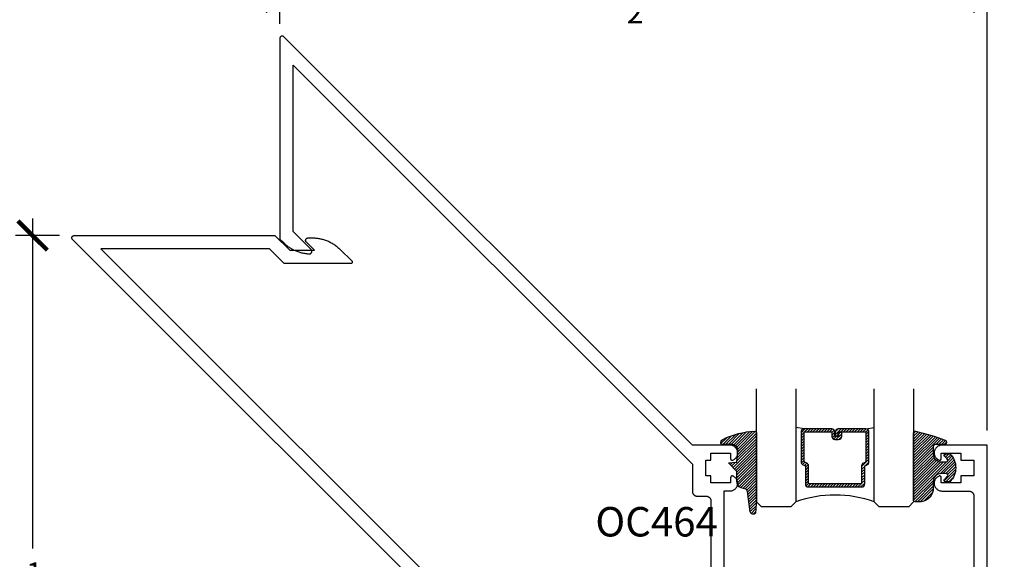
# Model space of a CAD drawing. Units: inches. Extents: x 0 to 152, y 0 to 43.
# Drawn here: x 46 to 52, y 15 to 18 of the extents above; entities that cross this region are included whole.
import ezdxf

# ---------------------------------------------------------------- set-up
doc = ezdxf.new("R2010")
doc.units = ezdxf.units.IN
doc.header["$LTSCALE"] = 0.5
doc.header["$MEASUREMENT"] = 0
for name, color, linetype in [('Arcadia-Dim', 4, 'Continuous'), ('Arcadia-Profile', 5, 'Continuous'), ('Arcadia-Shade', 8, 'Continuous'), ('Arcadia-Text', 3, 'Continuous'), ('Arcadia-Title', 1, 'Continuous')]:
    doc.layers.add(name, color=color, linetype=linetype)
doc.styles.get("Standard").update_dxf_attribs({"font": 'ARIALN.TTF'})
doc.dimstyles.new('Arcadia-2', dxfattribs={"dimscale": 2, "dimtxt": 0.0938, "dimasz": 0.0938, "dimexe": 0.0546, "dimexo": 0.0469, "dimgap": 0.0469, "dimtad": 0, "dimtih": 1, "dimdec": 4, "dimrnd": 0.0625, "dimzin": 3, "dimdsep": 46, "dimlunit": 4, "dimtxsty": 'Standard', "dimblk": 'ARCHTICK', "dimcen": 0.0469, "dimdle": 0.0546, "dimclrd": 256, "dimclre": 256, "dimclrt": 256, "dimadec": 0, "dimazin": 0, "dimtfac": 0.75, "dimtix": 1, "dimtmove": 2, "dimatfit": 3, "dimfxl": 1, "dimtolj": 1, "dimtzin": 3, "dimlwd": -3, "dimlwe": -3, "dimarcsym": 0})

# ---------------------------------------------------------------- blocks, each defined once
blk = doc.blocks.new('E-260MOD')
at = {"layer": 'Arcadia-Shade', "lineweight": -3}
h = blk.add_hatch(dxfattribs=at)
h.set_pattern_fill('ANSI31', color=256, scale=0.1, style=0)
h.set_pattern_definition([(45, (0.111432735196054, 0.0210802744449259), (-0.008838834764831844, 0.008838834764831846), [])])
edge = h.paths.add_edge_path()
edge.add_line((-0.1786578097246902, 0.2350642497696223), (-0.125, 0.2404197422160825))
edge.add_line((-0.125, 0.2404197422160825), (-0.1181936880113304, 0.3139171335331267))
edge.add_arc((-0.1581936880113304, 0.3139171335331286), 0.04000000000000002, 359.9999999999973, 449.9999999999999)
edge.add_line((-0.1581936880113304, 0.3539171335331286), (-0.2162454687676565, 0.3519725935885994))
edge.add_arc((-0.2162454687677204, 0.3619725935886442), 0.01000000000004481, 199.8505422421205, 270.0000000003661, ccw=False)
edge.add_arc((-0.2057289674488805, 0.3657692497091054), 0.02118084959594748, 113.38550761416829, 199.8505422417516, ccw=False)
edge.add_arc((0.01881379034085315, -0.09274421701558472), 0.531701062432379, 93.16608336545528, 115.98409913818631, ccw=False)
edge.add_arc((-0.009999999999999, 0.4281605382221339), 0.009999999999999006, -5.286437954055145e-12, 93.166083365465, ccw=False)
edge.add_line((0, 0.428160538222133), (0, 0))
edge.add_line((0, 0), (-0.005355283551523399, -0.0845275820354292))
edge.add_arc((-0.0204262058438835, -0.07137968101444413), 0.01999999999999943, 191.4084515945802, 318.8984941272966, ccw=False)
edge.add_line((-0.04003104600164366, -0.07533571973880618), (-0.05744640472207151, 0.0534071486590815))
edge.add_arc((-0.07724536299547531, 0.05057850034441513), 0.02000000000000125, 8.130742450397316, 62.82068149597912)
edge.add_line((-0.06810982592794791, 0.06837012653450475), (-0.0978388426688213, 0.0757519387839843))
edge.add_arc((-0.07499999999999962, 0.1202310042592028), 0.04999999999999967, 180.0000000000006, 242.82068149597302, ccw=False)
edge.add_line((-0.1249999999999993, 0.1202310042592023), (-0.125, 0.180419742216082))
edge.add_line((-0.125, 0.180419742216082), (-0.1786578097246902, 0.2350642497696223))
at = {"layer": 'Arcadia-Profile'}
blk.add_lwpolyline([(-0.1786578097246902, 0.2350642497696223), (-0.125, 0.2404197422160825), (-0.1181936880113304, 0.3139171335331267, 0.4142135623731083), (-0.1581936880113304, 0.3539171335331286), (-0.2162454687676565, 0.3519725935885994, -0.3160158995843511), (-0.2256512846930993, 0.3585769159274423, -0.3962562958274539), (-0.2141359800658433, 0.3852101994920861, -0.09989266188582809), (-0.01055230461303923, 0.4381452745538752, -0.4304926132808653), (0, 0.428160538222133), (0, 0), (-0.005355283551523399, -0.0845275820354292, -0.6217797134979012), (-0.04003104600164366, -0.07533571973880618), (-0.05744640472207151, 0.0534071486590815, 0.2432650129539878), (-0.06810982592794791, 0.06837012653450475), (-0.0978388426688213, 0.0757519387839843, -0.2811846954961982), (-0.1249999999999993, 0.1202310042592023), (-0.125, 0.180419742216082)], format="xyb", close=True, dxfattribs=at)
blk = doc.blocks.new('E-150MOD')
at = {"layer": 'Arcadia-Shade', "lineweight": -3}
h = blk.add_hatch(dxfattribs=at)
h.set_pattern_fill('ANSI31', color=256, scale=0.1, style=0)
h.set_pattern_definition([(45, (-0.138567264803946, 0.0239117308240513), (-0.008838834764831844, 0.008838834764831846), [])])
edge = h.paths.add_edge_path()
edge.add_line((0.2307305913625512, 0.1184704544556859), (0.202291955919371, 0.1184704544556872))
edge.add_arc((0.2022919559193711, 0.1278042520424739), 0.009333797586786735, 126.6780053634676, 269.9999999999995, ccw=False)
edge.add_arc((0.1429581583326799, 0.207470454455787), 0.09000000000002364, 306.6780053633725, 323.576426357604)
edge.add_arc((0.2073301242805562, 0.1599704544556878), 0.009999999999998828, 323.5764263576871, 450.0000000000202)
edge.add_line((0.2073301242805527, 0.1699704544556866), (0.1749999999999971, 0.169970454455686))
edge.add_arc((0.1749999999999987, 0.1199704544556874), 0.04999999999999859, 90.00000000000178, 180.0000000000028)
edge.add_line((0.1250000000000001, 0.119970454455685), (0.1250000000000007, 0.06590494055066065))
edge.add_arc((0.03705936094815594, 0.07866866056669672), 0.08886207596885527, 266.2190256176107, 351.74174670046614, ccw=False)
edge.add_line((0.0311995675385823, -0.009999999999998004), (0.01000000000000151, -0.01))
edge.add_arc((0.01000000000000075, 7.528699885739343e-16), 0.01000000000000075, 180.0000000000043, 270.0000000000043, ccw=False)
edge.add_line((0, 0), (0, 0.4305641256404996))
edge.add_arc((0.009999999999999003, 0.4305641256405004), 0.009999999999999003, 77.99937774415321, 180.0000000000044, ccw=False)
edge.add_arc((-0.3507727045260797, -1.107357734935953), 1.589668855323815, 69.71688305471389, 76.80556558053468, ccw=False)
edge.add_arc((0.1947457635950655, 0.3698040499677627), 0.01500000000000086, -90.00000000001302, 68.26389573529048, ccw=False)
edge.add_line((0.1947457635950621, 0.3548040499677619), (0.1349999999999979, 0.3548040499677614))
edge.add_arc((0.1349999999999979, 0.3448040499677614), 0.01000000000000001, 90, 180)
edge.add_line((0.1249999999999979, 0.3448040499677614), (0.1250000000000001, 0.2949704544556848))
edge.add_arc((0.1750000000000003, 0.2949704544556861), 0.05000000000000021, 180.0000000000014, 270.0000000000005)
edge.add_line((0.1750000000000007, 0.2449704544556859), (0.2073301242805527, 0.2449704544556874))
edge.add_arc((0.2073301242805421, 0.2549704544556661), 0.009999999999978748, 270.0000000000609, 396.4235736423736)
edge.add_arc((0.1429581583325789, 0.2074704544556889), 0.09000000000000104, 36.42357364230737, 53.32199463653551)
edge.add_arc((0.2022919559193708, 0.2871366568689003), 0.009333797586788007, 89.99999999999858, 233.3219946365503, ccw=False)
edge.add_line((0.202291955919371, 0.2964704544556884), (0.2307305913625512, 0.2964704544556882))
edge.add_arc((0.1429581583325827, 0.2074704544556871), 0.1250000000000021, -45.39787468375329, 45.39787468375329, ccw=False)
at = {"layer": 'Arcadia-Profile'}
blk.add_lwpolyline([(0.2307305913625512, 0.1184704544556859), (0.202291955919371, 0.1184704544556872, -0.7220322426225168), (0.1967167169756805, 0.1352900043835457, 0.07386718171687884), (0.215376620024047, 0.1540329544556911, 0.6153459029250179), (0.2073301242805527, 0.1699704544556866), (0.1749999999999971, 0.169970454455686, 0.4142135623731001), (0.1250000000000001, 0.119970454455685), (0.1250000000000007, 0.06590494055066065, -0.3915067863019581), (0.0311995675385823, -0.009999999999998004), (0.01000000000000151, -0.01, -0.414213562373095), (0, 0), (0, 0.4305641256404996, -0.4769788655072018), (0.01207922313892607, 0.4403455790671917, -0.03094007962028958), (0.2003007460826568, 0.3837375409001378, -0.8262721402126099), (0.1947457635950621, 0.3548040499677619), (0.1349999999999979, 0.3548040499677614, 0.414213562373095), (0.1249999999999979, 0.3448040499677614), (0.1250000000000001, 0.2949704544556848, 0.41421356237309), (0.1750000000000007, 0.2449704544556859), (0.2073301242805527, 0.2449704544556874, 0.6153459029248967), (0.2153766200240104, 0.2609079544556595, 0.07386718171686407), (0.1967167169756818, 0.2796509045278258, -0.7220322426226498), (0.202291955919371, 0.2964704544556884), (0.2307305913625512, 0.2964704544556882, -0.418287269326214)], format="xyb", close=True, dxfattribs=at)
blk = doc.blocks.new('_ArchTick')
at = {"color": 0, "linetype": 'ByBlock', "lineweight": -3, "const_width": 0.15}
blk.add_lwpolyline([(-0.5, -0.5), (0.5, 0.5)], dxfattribs=at)
blk = doc.blocks.new('*D80')
at = {"layer": 'Arcadia-Dim', "lineweight": -3, "transparency": 16777216}
for p, q in [((47.81071965164207, 18.16246958532611), (47.81071965164207, 18.44284645590881)), ((52.310719631363, 15.573682220102), (52.310719631363, 18.44284645590881)), ((47.70151965164207, 18.33364645590881), (49.83301790207553, 18.33364645590881)), ((52.419919631363, 18.33364645590881), (50.28842138092955, 18.33364645590881))]:
    blk.add_line(p, q, dxfattribs=at)
at = {"layer": 'Defpoints', "color": 0, "lineweight": -3, "transparency": 16777216}
for p in [(52.310719631363, 18.33364645590881), (47.81071965164207, 18.06866958532611), (52.310719631363, 15.479882220102)]:
    blk.add_point(p, dxfattribs=at)
at = {"layer": 'Arcadia-Dim', "lineweight": -3, "transparency": 16777216, "xscale": 0.1876, "yscale": 0.1876, "zscale": 0.1876, "rotation": 180}
blk.add_blockref('_ArchTick', (47.81071965164207, 18.33364645590881), dxfattribs=at)
at = {"layer": 'Arcadia-Dim', "lineweight": -3, "transparency": 16777216, "xscale": 0.1876, "yscale": 0.1876, "zscale": 0.1876}
blk.add_blockref('_ArchTick', (52.310719631363, 18.33364645590881), dxfattribs=at)
at = {"layer": 'Arcadia-Dim', "lineweight": -3, "transparency": 16777216, "insert": (50.06071964150254, 18.33364645590881), "char_height": 0.1876, "attachment_point": 5}
blk.add_mtext('\\A1;4{\\H0.750000x;\\S1/2;}"', dxfattribs=at)
blk = doc.blocks.new('*D81')
at = {"layer": 'Arcadia-Dim', "lineweight": -3, "transparency": 16777216}
for p, q in [((46.23838723531349, 16.92357144024493), (46.23838723531348, 14.8228974444661)), ((46.40954050656094, 16.81437144024493), (46.12918723531349, 16.81437144024493)), ((46.23838723531348, 12.20517174336666), (46.23838723531348, 14.30584573914549)), ((48.99832815462773, 12.31437174336666), (46.12918723531348, 12.31437174336666))]:
    blk.add_line(p, q, dxfattribs=at)
at = {"layer": 'Defpoints', "color": 0, "lineweight": -3, "transparency": 16777216}
for p in [(46.50334050656095, 16.81437144024493), (46.23838723531348, 12.31437174336666), (49.09212815462773, 12.31437174336666)]:
    blk.add_point(p, dxfattribs=at)
at = {"layer": 'Arcadia-Dim', "lineweight": -3, "transparency": 16777216, "xscale": 0.1876, "yscale": 0.1876, "zscale": 0.1876}
for p, rotation in [((46.23838723531349, 16.81437144024493), 90), ((46.23838723531348, 12.31437174336666), 270)]:
    blk.add_blockref('_ArchTick', p, dxfattribs=dict(at, rotation=rotation))
at = {"layer": 'Arcadia-Dim', "lineweight": -3, "transparency": 16777216, "insert": (46.23838723531348, 14.5643715918058), "char_height": 0.1876, "attachment_point": 5}
blk.add_mtext('\\A1;4{\\H0.750000x;\\S1/2;}"', dxfattribs=at)
blk = doc.blocks.new('*U108')
at = {"layer": 'Arcadia-Shade', "lineweight": -3}
h = blk.add_hatch(dxfattribs=at)
h.set_pattern_fill('ANSI31', color=256, scale=0.1, style=0)
h.set_pattern_definition([(45, (-12.49009116438055, -10.79353366436354), (-0.008838834764831844, 0.008838834764831846), [])])
edge = h.paths.add_edge_path()
edge.add_line((0.499011675582075, 0.4285564927512802), (0.5229934129158451, 0.4285564927512837))
edge.add_arc((0.5229934129158463, 0.4482414927513224), 0.0196850000000387, 269.9999999999964, 359.9999999999984)
edge.add_line((0.542678412915885, 0.4482414927513219), (0.542678412915885, 0.4732180318310384))
edge.add_line((0.542678412915885, 0.4732180318310384), (0.5229934129158451, 0.4732180318310384))
edge.add_line((0.5229934129158451, 0.4732180318310384), (0.5229934129158451, 0.4482414927513219))
edge.add_line((0.5229934129158451, 0.4482414927513219), (0.499011675582075, 0.4482414927513219))
edge.add_line((0.499011675582075, 0.4482414927513219), (0.499011675582075, 0.4763228331426532))
edge.add_arc((0.47932667558206, 0.476322833142687), 0.01968500000001505, 359.9999999999018, 449.9999999999018)
edge.add_line((0.4793266755820937, 0.496007833142702), (0.3036411249999347, 0.4960078331426985))
edge.add_arc((0.3036411249999347, 0.4763228331426603), 0.01968500000003814, 90, 180)
edge.add_line((0.2839561249998965, 0.4763228331426603), (0.2839561249998965, 0.2858323436881278))
edge.add_arc((0.3036411249999145, 0.2858323436881261), 0.01968500000001799, 179.999999999995, 245.4529343159603)
edge.add_line((0.2954631769583571, 0.2679264678137017), (0.3114070047096007, 0.2606446238063391))
edge.add_line((0.3114070047096007, 0.2606446238063391), (0.3114070047096007, 0.1457257251104203))
edge.add_arc((0.3310920047095802, 0.145725725110422), 0.01968499999997952, 180.0000000000052, 270.0000000000052)
edge.add_line((0.331092004709582, 0.1260407251104425), (0.668905995290265, 0.126040725110439))
edge.add_arc((0.6689059952902658, 0.1457257251104211), 0.01968499999998219, 269.9999999999974, 359.9999999999974)
edge.add_line((0.688590995290248, 0.1457257251104203), (0.688590995290248, 0.2606446238063391))
edge.add_line((0.688590995290248, 0.2606446238063391), (0.7045348230414366, 0.2679264678137088))
edge.add_arc((0.6963568749998893, 0.2858323436881248), 0.01968500000000608, 294.547065684023, 359.9999999999882)
edge.add_line((0.7160418749998954, 0.2858323436881207), (0.7160418749998936, 0.4763228331426603))
edge.add_arc((0.696356874999912, 0.47632283314266), 0.01968499999998163, 9.69435005780996e-13, 89.99999999999902)
edge.add_line((0.6963568749999123, 0.4960078331426416), (0.520672186999926, 0.4960078331426985))
edge.add_arc((0.5206721869999242, 0.4763228331426586), 0.01968500000003992, 89.99999999999483, 179.9999999999948)
edge.add_line((0.5009871869998843, 0.4763228331426603), (0.5009871869998843, 0.4521573060815705))
edge.add_line((0.5009871869998843, 0.4521573060815705), (0.520672186999926, 0.4521573060815705))
edge.add_line((0.520672186999926, 0.4521573060815705), (0.520672186999926, 0.4763228331426603))
edge.add_line((0.520672186999926, 0.4763228331426603), (0.6963568749999123, 0.4763228331426603))
edge.add_line((0.6963568749999123, 0.4763228331426603), (0.6963568749999123, 0.2858323436881207))
edge.add_line((0.6963568749999123, 0.2858323436881207), (0.6804130472487255, 0.2785504996807049))
edge.add_arc((0.6885909952902385, 0.260644623806309), 0.0196849999999735, 114.5470656839565, 179.9999999999124)
edge.add_line((0.668905995290265, 0.2606446238063391), (0.668905995290265, 0.1457257251104203))
edge.add_line((0.668905995290265, 0.1457257251104203), (0.331092004709582, 0.1457257251104203))
edge.add_line((0.331092004709582, 0.1457257251104203), (0.331092004709582, 0.2606446238063391))
edge.add_arc((0.311407004709616, 0.2606446238063067), 0.01968499999996604, 9.435834056275837e-11, 65.45293431605756)
edge.add_line((0.3195849527511214, 0.2785504996806978), (0.3036411249999347, 0.2858323436881207))
edge.add_line((0.3036411249999347, 0.2858323436881207), (0.3036411249999347, 0.4763228331426603))
edge.add_line((0.3036411249999347, 0.4763228331426603), (0.4793266755820937, 0.4763228331426603))
edge.add_line((0.4793266755820937, 0.4763228331426603), (0.4793266755820937, 0.4482414927513219))
edge.add_arc((0.4990116755821052, 0.4482414927512917), 0.0196850000000115, 179.9999999999121, 269.9999999999121)
at = {"layer": 'Arcadia-Profile'}
for p, q in [((0, 0.03125), (1.77635683940025e-15, 0.75)), ((0.25, 0.75), (0.25, 0.03125)), ((0.75, 0.03125), (0.75, 0.75)), ((1, 0.75), (1, 0.03125)), ((0.3036416249999334, 0.496007833142702), (0.2499999999999218, 0.5053829846366895)), ((0.6963568749999123, 0.496007833142702), (0.7499984999999256, 0.5053829846366895)), ((0.7080088700575029, 0.2699663348586228), (0.71222288382938, 0.2741803486304981)), ((0.03125, 0), (0, 0.03125)), ((0.03125, 0), (0, 0.03125)), ((0.03125, 0), (0, 0.03125)), ((0.03125, 0), (0, 0.03125)), ((0.03125, 0), (0, 0.03125)), ((0.21875, 0), (0.03125, 0)), ((0.21875, 0), (0.03125, 0)), ((0.25, 0.03125), (0.21875, 0)), ((0.25, 0.03125), (0.21875, 0)), ((0.78125, 0), (0.75, 0.03125)), ((0.96875, 0), (0.78125, 0)), ((1, 0.03125), (0.96875, 0))]:
    blk.add_line(p, q, dxfattribs=at)
blk.add_lwpolyline([(0.499011675582075, 0.4285564927512802), (0.5229934129158451, 0.4285564927512837, 0.4142135623731049), (0.542678412915885, 0.4482414927513219), (0.542678412915885, 0.4732180318310384), (0.5229934129158451, 0.4732180318310384), (0.5229934129158451, 0.4482414927513219), (0.499011675582075, 0.4482414927513219), (0.499011675582075, 0.4763228331426532, 0.414213562373095), (0.4793266755820937, 0.496007833142702), (0.3036411249999347, 0.4960078331426985, 0.414213562373095), (0.2839561249998965, 0.4763228331426603), (0.2839561249998965, 0.2858323436881278, 0.2936188569408289), (0.2954631769583571, 0.2679264678137017), (0.3114070047096007, 0.2606446238063391), (0.3114070047096007, 0.1457257251104203, 0.414213562373095), (0.331092004709582, 0.1260407251104425), (0.668905995290265, 0.126040725110439, 0.414213562373095), (0.688590995290248, 0.1457257251104203), (0.688590995290248, 0.2606446238063391), (0.7045348230414366, 0.2679264678137088, 0.2936188569408282), (0.7160418749998954, 0.2858323436881207), (0.7160418749998936, 0.4763228331426603, 0.4142135623730852), (0.6963568749999123, 0.4960078331426416), (0.520672186999926, 0.4960078331426985, 0.414213562373095), (0.5009871869998843, 0.4763228331426603), (0.5009871869998843, 0.4521573060815705), (0.520672186999926, 0.4521573060815705), (0.520672186999926, 0.4763228331426603), (0.6963568749999123, 0.4763228331426603), (0.6963568749999123, 0.2858323436881207), (0.6804130472487255, 0.2785504996807049, 0.2936188569407848), (0.668905995290265, 0.2606446238063391), (0.668905995290265, 0.1457257251104203), (0.331092004709582, 0.1457257251104203), (0.331092004709582, 0.2606446238063391, 0.293618856940819), (0.3195849527511214, 0.2785504996806978), (0.3036411249999347, 0.2858323436881207), (0.3036411249999347, 0.4763228331426603), (0.4793266755820937, 0.4763228331426603), (0.4793266755820937, 0.4482414927513219, 0.4142135623730945)], format="xyb", close=True, dxfattribs=at)
blk.add_arc((0.4999992499998971, -0.6625220109668888), 0.7374409998105559, 70.18348207574029, 109.8165179242614, dxfattribs=at)

msp = doc.modelspace()

# ---------------------------------------------------------------- linework, layer by layer
at = {"layer": 'Arcadia-Profile'}
for points in [[(50.63871947317462, 14.4504851483067), (50.63871961459596, 15.18807544425157), (50.67871944312616, 15.18807565638359), (50.68308816095238, 15.1886599387169), (50.6873866630752, 15.18963221054103), (50.69158199831865, 15.19098356231062), (50.69563994271452, 15.19270381168779), (50.69952754508681, 15.19477980648672), (50.7032154605041, 15.19719351548427), (50.7066728591107, 15.19992683674694), (50.70987237587421, 15.20295806209661), (50.71278912063595, 15.20626230137428), (50.71539891034395, 15.20981395731484), (50.71768222885107, 15.21358361427609), (50.7196191357461, 15.21754284656537), (50.7211961252895, 15.22165834945314), (50.72239955032039, 15.22589809100246), (50.72321901636913, 15.23022904932655), (50.72364971510954, 15.23461530340101), (50.72368712105826, 15.23902262925741), (50.72333194132206, 15.24341496445014), (50.72258516585045, 15.24775935780302), (50.72145492637141, 15.25201868621012), (50.71994857679546, 15.25616070560237), (50.7180782793592, 15.26015232338214), (50.71586029751866, 15.26396030553086), (50.71331089472979, 15.26755566067048), (50.71045071851056, 15.27090953884441), (50.70730324480614, 15.27399450430936), (50.70389343448589, 15.27678602045999), (50.70024709694736, 15.27926322764652), (50.69639506204616, 15.28140462982275), (50.6923674525312, 15.28319368068979), (50.69175679511496, 15.28341033820753), (50.69113319764465, 15.28358718561354), (50.69049977139004, 15.28372309153688), (50.68985892051425, 15.28381763171352), (50.68921311989099, 15.28387045259011), (50.6885651979474, 15.28388155416654), (50.68791777097856, 15.28385072431091), (50.68727380883293, 15.28377810444441), (50.68663606922696, 15.28366362385655), (50.68600766343054, 15.28350756538997), (50.68538951068241, 15.28331226249701), (50.68478606575535, 15.28307651309625), (50.68419853073085, 15.28280293348256), (50.68363072398556, 15.282491099392), (50.68308377689031, 15.28214355640908), (50.68256108355767, 15.28176087021903), (50.68206370464777, 15.28134551569575), (50.68159439787711, 15.28089883634208), (50.68115493101261, 15.28042259992502), (50.68074742537461, 15.2799189277648), (50.68037287091262, 15.27939022402448), (50.68003402534306, 15.27883783220703), (50.67973131293003, 15.2782650050036), (50.67946579433369, 15.27767421728787), (50.67924008584914, 15.27706667114158), (50.67905369250163, 15.27644611423032), (50.67890774566199, 15.27581509213881), (50.67880373025447, 15.27517508979109), (50.67874044419757, 15.27453056196019), (50.67871944312616, 15.27388306428053), (50.67871965525821, 15.23988275394605), (50.55371993477512, 15.23988254181403), (50.55371972264309, 15.28388275624808), (50.52071940271851, 15.28388310980141), (50.52071982698259, 15.38388257506095), (50.55371951051104, 15.383882999325), (50.5537200054858, 15.42788250665227), (50.6787200088116, 15.42788300162702), (50.6787200088116, 15.39388247916041), (50.67874051490823, 15.39323547645573), (50.67880344741177, 15.39258988796449), (50.67890809921538, 15.39195066343426), (50.67905376321231, 15.39131992418548), (50.67924043940253, 15.3906990844316), (50.67946600646574, 15.39009167970652), (50.67973117150869, 15.38949983133067), (50.68003381321104, 15.38892707483795), (50.68037322446601, 15.38837553154859), (50.68074728395324, 15.38784590856947), (50.68115457745922, 15.38734244854128), (50.68159369077033, 15.38686656567755), (50.68206320967302, 15.38641967419186), (50.68256030574021, 15.38600460251131), (50.68308427186507, 15.38562205774268), (50.68363086540693, 15.38527486831309), (50.68419867215222, 15.38496303422254), (50.6847862778874, 15.38468938389825), (50.68538943997173, 15.38445391734022), (50.68600745129849, 15.3842573416549), (50.68663606922696, 15.38410248526985), (50.68727387954358, 15.38398793397128), (50.68791805382126, 15.38391510197287), (50.68856576363284, 15.38388398927451), (50.6892127663376, 15.3838945958763), (50.68985835482884, 15.3839476288848), (50.69049970067938, 15.38404308830023), (50.69113326835533, 15.38417885280226), (50.69175622942954, 15.38435492239078), (50.69236787679527, 15.38457200417257), (50.69652566466864, 15.38642603815286), (50.70049465503145, 15.388655545834), (50.70424161386497, 15.39124143533273), (50.70773472136402, 15.39416178633904), (50.71094286483027, 15.39739114300879), (50.71384058841956, 15.40090263528406), (50.71640243628779, 15.40466656468037), (50.71860648812476, 15.4086496971788), (50.72043435915411, 15.41281950586743), (50.72186978591994, 15.41713992830056), (50.72290145471369, 15.42157419492524), (50.72351946604046, 15.42608412197579), (50.7237195772595, 15.43063293989904), (50.72349966705058, 15.43518034360896), (50.72286185673393, 15.43968744223217), (50.72181180316387, 15.4441174662163), (50.72035728451498, 15.4484315246883), (50.71851173581608, 15.45259355520248), (50.71629071341637, 15.45656820241946), (50.71371260209217, 15.46032011100043), (50.71080073636723, 15.46381887535368), (50.7075777436586, 15.46703479699464), (50.70407261534423, 15.46994029875849), (50.70031504990904, 15.47250992480132), (50.69633616005127, 15.47472246191965), (50.69216988689654, 15.47655952533715), (50.68785299999739, 15.47800414449112), (50.6834208546929, 15.479045005673), (50.6789116347493, 15.479672209388), (50.67436352393271, 15.47988292720866), (50.43571936934428, 15.47988306863009), (47.83632625234476, 18.07927618562961), (47.83546139711176, 18.08007570419601), (47.83453640951808, 18.08080482321132), (47.83355716562109, 18.08145922225309), (47.83252954854919, 18.08203471524904), (47.83145990741419, 18.0825277815146), (47.83035490740458, 18.08293543281671), (47.82922132967443, 18.08325513064175), (47.82806619932957, 18.08348494105267), (47.82689654430432, 18.08362335154821), (47.82571964921274, 18.08366958289672), (47.82454274987852, 18.08362332892089), (47.82337314859339, 18.08348492408219), (47.82221798572162, 18.08325514761223), (47.82108442566914, 18.08293546180799), (47.81997943343771, 18.08252781121313), (47.81890982504174, 18.08203471362263), (47.81788218597883, 18.08145920019125), (47.81690285984531, 18.08080482681758), (47.81597793949042, 18.08007568298989), (47.81511304890917, 18.07927618562961), (47.81431355154886, 18.07841129504833), (47.81358440772121, 18.07748637469341), (47.81293003434747, 18.07650704855995), (47.81235452091607, 18.07547940949699), (47.81186149403629, 18.07440987181177), (47.81145377273073, 18.07330480886968), (47.81113408692653, 18.07217124881718), (47.81090431045666, 18.0710160859454), (47.81076590561796, 18.06984648466026), (47.81071965164207, 18.06866958532611), (47.8107196530563, 16.79188279014771), (47.83149635947586, 16.7711060837281), (47.83595218435808, 16.76675984339828), (47.84051480212084, 16.76252591138164), (47.84518142389253, 16.75840687281844), (47.84994919269307, 16.75440524474003), (47.85481504335601, 16.75052361883432), (47.85977605362113, 16.74676430543114), (47.86482909383382, 16.74312969030881), (47.86997110787857, 16.73962194994202), (47.87519883175048, 16.73624333575877), (47.88050900498018, 16.73299596130117), (47.8858985841801, 16.72988159150781), (47.89136382380559, 16.72690256195243), (47.89690126186188, 16.72406078465166), (47.90250795395632, 16.72135755785358), (47.9081808666008, 16.71879409071072), (47.91391479548945, 16.71637366419883), (47.91970800821063, 16.71409596011948), (47.92555588028598, 16.71196342506242), (47.93145443070436, 16.70997773487044), (47.93740174320637, 16.70813838749801), (47.94339229528804, 16.70644834572248), (47.94942263626828, 16.70490840150329), (47.95548996600425, 16.70351858312493), (47.96158999235779, 16.70228025530331), (47.96771909494215, 16.70119404029252), (47.97387359680211, 16.70026050377781), (47.98004903609386, 16.69948084076974), (47.98624162979611, 16.69885551088792), (47.99244823835478, 16.69838420300503), (47.99866495146934, 16.69806724946135), (47.99992741284541, 16.69806964655332), (48.00118650839319, 16.6981719154072), (48.00243297501386, 16.69837469241871), (48.00365935980194, 16.69867618153704), (48.00485796943568, 16.69907434629452), (48.00602160556799, 16.6995662309847), (48.00714145057736, 16.70015008905385), (48.00821138091904, 16.70082121117103), (48.00922443159125, 16.7015754607613), (48.01017357395257, 16.70240863761056), (48.01105382290019, 16.70331434240221), (48.01185950743775, 16.70428690414018), (48.01258424946205, 16.7053213589346), (48.01322457000775, 16.70640998517966), (48.01377638199766, 16.70754586737085), (48.01423501145594, 16.70872291731881), (48.01459879668165, 16.70993240225481), (48.01486555271485, 16.71116648036455), (48.0150319066562, 16.71241895032186), (48.01509901108973, 16.71367965100204), (48.01506475176619, 16.71494222551517), (48.01492946102574, 16.71619852092009), (48.0146952248334, 16.71743930947342), (48.01436237552936, 16.71865785244721), (48.01393375568288, 16.71984567870253), (48.01341188966516, 16.72099541311557), (48.01279972611148, 16.72210010482659), (48.01210136624118, 16.72315254134649), (48.01132132846658, 16.72414592737913), (48.01046459081942, 16.72507392724775), (47.89571968643052, 16.83981883163652), (47.89571961571984, 17.89967466945278), (50.43571936934428, 15.35967491582834), (50.43571979360836, 15.18588263541243), (50.43576207859387, 15.18426039103507), (50.43588935781447, 15.18264253071969), (50.43610148984884, 15.18103315568565), (50.43639684835132, 15.17943771065528), (50.43677585758606, 15.17785944831972), (50.43723660836467, 15.17630353055834), (50.4377784642911, 15.17477356361597), (50.43839994044107, 15.17327371942234), (50.43909877407292, 15.17180880630382), (50.43987305599832, 15.17038257192608), (50.44072094773965, 15.168998834666), (50.44164039868723, 15.16766120076805), (50.44262829757123, 15.16637363003018), (50.44368238164994, 15.16513951656496), (50.44479925681081, 15.16396253732761), (50.44597694315489, 15.16284495505998), (50.4472103495133, 15.16179157808811), (50.44849862735795, 15.16080297209724), (50.44983555414915, 15.15988422825647), (50.45121929140926, 15.1590363365152), (50.45264623289368, 15.15826134748305), (50.45411114601227, 15.15756251385118), (50.45561028309906, 15.15694174480801), (50.45714025004152, 15.15639988888152), (50.45869616780284, 15.15593913810288), (50.46027443013845, 15.15556012886815), (50.46186987516883, 15.15526477036575), (50.46347925020281, 15.1550526383313), (50.46509711051816, 15.15492535911072), (50.46671935489557, 15.15488307412521), (50.52271938353842, 15.15488307412521), (50.52434233502261, 15.15484008203292), (50.52596019533796, 15.15471280281223), (50.52756886326516, 15.15450137788467), (50.52916501540231, 15.15420531227538), (50.53074327773793, 15.15382630304076), (50.53229919549925, 15.15336555226212), (50.53382916244171, 15.15282369633574), (50.5353282995285, 15.15220292729246), (50.53679321264708, 15.15150409366059), (50.53821944702473, 15.15072981173522), (50.53960318428484, 15.14988191999383), (50.54094081818282, 15.14896246904628), (50.54222838892066, 15.1479745701623), (50.54346250238588, 15.14692048608354), (50.54464018872996, 15.14580290381592), (50.54575706389083, 15.14462592457868), (50.54681114796954, 15.14339181111346), (50.54779904685354, 15.14210424037559), (50.54871849780112, 15.14076660647764), (50.54956638954245, 15.13938286921744), (50.55034067146785, 15.13795663483994), (50.55103950509967, 15.1364917217213), (50.55166098124967, 15.13499187752778), (50.55220213006932, 15.13346261769208), (50.55266358795471, 15.13190599282392), (50.55304259718942, 15.13032773048836), (50.55333795569193, 15.12873228545787), (50.55355008772629, 15.12712291042395), (50.5536773669469, 15.12550505010857), (50.55371965193241, 15.12388280573121), (50.55371951051104, 14.45048507759599)], [(49.09212744752095, 14.18937214680669), (46.49273433052143, 16.78876526380633), (46.49193467053367, 16.78962997761788), (46.49120590507177, 16.79055531876507), (46.4905510110553, 16.79153406768727), (46.48997573019133, 16.79256189689123), (46.48948287605774, 16.79363175015816), (46.48907515404507, 16.79473667945716), (46.48875510266666, 16.79586990363394), (46.48852578723042, 16.79702552895354), (46.48838723531348, 16.79819504255748), (46.48834065041164, 16.79937158409562), (46.48838697509819, 16.80054855414049), (46.48852545064759, 16.80171822613634), (46.48875501498541, 16.80287317687599), (46.48907498363234, 16.80400701977122), (46.48948291706994, 16.80511229484533), (46.48997601466039, 16.80618190324127), (46.49055110382771, 16.80720911804018), (46.49120533578009, 16.80818830275233), (46.49193476245047, 16.80911350594998), (46.49273433052143, 16.80997846724186), (46.49359929181338, 16.81077803531285), (46.4945237879042, 16.81150675487639), (46.49550367972314, 16.81216169393564), (46.496530894522, 16.81273678310286), (46.49760050291795, 16.81322988069347), (46.49870577799209, 16.81363781413107), (46.49983891378052, 16.81395707567115), (46.50099457162703, 16.81418734711575), (46.50216424362283, 16.81432582266517), (46.50334050656095, 16.81437144024493), (47.78012765529262, 16.81437179238411), (47.87412760235644, 16.72037184532029), (48.03095370408596, 16.72037156247755), (47.97957956800563, 16.77174569855787), (47.97872630225278, 16.77266868503931), (47.97794897976821, 16.77365488686711), (47.97725113608587, 16.77469935429359), (47.97663736739979, 16.77579536980441), (47.97611113853323, 16.77693649872786), (47.97567626786281, 16.77811524573211), (47.9753353716836, 16.77932432761723), (47.97508993491985, 16.78055674402627), (47.97494271528801, 16.78180393896683), (47.97489307639196, 16.78305961918896), (47.97494222031325, 16.78431508727896), (47.97509042989459, 16.78556214079821), (47.97533551310495, 16.78679434507511), (47.97567647999485, 16.78800363909225), (47.97611127995459, 16.78918231538579), (47.97663708455708, 16.79032330288793), (47.97725099466452, 16.79141945982018), (47.97794897976821, 16.79246392724666), (47.97872658509549, 16.79345083618112), (47.97957956800563, 16.7943731155559), (47.98050184738034, 16.79522609846605), (47.98148875631483, 16.79600370379329), (47.98253322374133, 16.79670168889696), (47.98362935946032, 16.7973155777912), (47.98477039645992, 16.79784143189123), (47.98594907982455, 16.79827623892196), (47.98715832434425, 16.79861715631442), (47.98839051447901, 16.79886222538265), (47.98963757506938, 16.79901044203505), (47.99089307144365, 16.79905961424059), (48.0184902328897, 16.79905981223042), (48.0250344354389, 16.79897418159929), (48.03157419028645, 16.79871722606605), (48.03810523357846, 16.79828892441763), (48.04462262970959, 16.79768999790291), (48.05112224917623, 16.79692055965903), (48.05759928365229, 16.79598145821397), (48.06404901673552, 16.79487363401982), (48.07046820280583, 16.79359666988363), (48.07685153856231, 16.7921523335725), (48.08319521269944, 16.79054105642125), (48.0894940633377, 16.78876474761829), (48.09574443473504, 16.78682399406249), (48.10194200646905, 16.78472013218526), (48.10808255004115, 16.78245459034257), (48.11416120762775, 16.78002958177863), (48.12017459925845, 16.77744596916374), (48.12611802267315, 16.77470612130547), (48.13198825346494, 16.77181105643773), (48.13778002368828, 16.76876399189619), (48.14349028288453, 16.76556611986301), (48.14911533359232, 16.76221939973117), (48.15465015606063, 16.75872729703075), (48.16009192681206, 16.75509123092534), (48.1654364937156, 16.75131412035158), (48.17068119663554, 16.74739754781454), (48.17582063186187, 16.74334600909889), (48.18085230422686, 16.73916125167794), (48.18577309595533, 16.73484581463059), (48.19057926364515, 16.73040302562241), (48.19526714738943, 16.72583629581457), (48.26866058863591, 16.65244285456821), (48.26919386971882, 16.65186597800458), (48.26967944705895, 16.65124988297963), (48.27011560169387, 16.65059709317153), (48.27049946592375, 16.64991181194829), (48.27082843328228, 16.64919850391128), (48.27110015299296, 16.64846188935199), (48.27131323042907, 16.64770623049786), (48.27146650855181, 16.64693602716441), (48.27155835465162, 16.64615671770979), (48.27158947300684, 16.64537183483945), (48.27155865163647, 16.64458723764038), (48.27146628439897, 16.64380756261163), (48.27131293627265, 16.64303761737209), (48.27110003985587, 16.6422816629473), (48.27082846064731, 16.64154480747673), (48.27049989358194, 16.64083157432241), (48.27011613541808, 16.64014658866982), (48.26967977345944, 16.63949385203601), (48.26919345794225, 16.63887742887117), (48.26866058863591, 16.63830071894436), (48.26808387941624, 16.63776785034518), (48.26746745907975, 16.63728153765634), (48.26681472173897, 16.63684517499074), (48.2661297332579, 16.63646141399839), (48.26541650293198, 16.63613284976144), (48.26467964816851, 16.63586127126005), (48.26392368737982, 16.63564836847921), (48.26315374709004, 16.63549502530269), (48.26237406993991, 16.63540265594382), (48.26158947132657, 16.63537183315917), (47.83891934150759, 16.63537195336731), (47.74491953586514, 16.72937175900994), (46.67233584669823, 16.72937190043113), (49.21233560032267, 14.18937214680669)], [(52.31071934852029, 12.32809629568997), (52.310719631363, 15.479882220102), (52.02307495673735, 15.47988292720866), (52.01852755302754, 15.47967291649466), (52.01401904019069, 15.479045005673), (52.00958689488623, 15.47800414449112), (52.0052693008803, 15.47655881823037), (52.00110373483234, 15.47472246191965), (51.99712484497458, 15.47250992480132), (51.99336657243258, 15.46993959165171), (51.98986144411823, 15.4670355041013), (51.98663915851638, 15.46381887535368), (51.98372587857789, 15.46032011100043), (51.98114847436047, 15.45656749531268), (51.97892674485398, 15.45259355520248), (51.97708190326186, 15.44843223179519), (51.97562809171974, 15.4441174662163), (51.97457733104291, 15.43968814933895), (51.97393952072626, 15.43517963650207), (51.97372031762409, 15.43063293989904), (51.97391972173638, 15.42608482908246), (51.97453844016992, 15.42157419492524), (51.97557010896368, 15.41713992830056), (51.97700553572948, 15.41281950586743), (51.97883340675885, 15.4086496971788), (51.98103745859582, 15.40466656468037), (51.98359859935728, 15.40090334239095), (51.98649632294656, 15.39739185011545), (51.9897051735196, 15.39416178633904), (51.99319828101865, 15.39124143533273), (51.99694523985217, 15.388655545834), (52.00091423021497, 15.38642603815286), (52.00507201808834, 15.38457200417257), (52.00568225124051, 15.38435492239078), (52.00630591942151, 15.38417814569549), (52.00693948709745, 15.38404238119357), (52.00758012584122, 15.3839476288848), (52.0082264214392, 15.38389530298296), (52.00887413125078, 15.38388398927451), (52.00952184106235, 15.38391510197287), (52.01016460112645, 15.38398793397128), (52.01080311854987, 15.38410177816318), (52.01143173647834, 15.38425804876179), (52.01204974780508, 15.38445321023333), (52.01265290988944, 15.38468867679147), (52.01323980851784, 15.38496303422254), (52.01380832236991, 15.38527416120631), (52.01435562301855, 15.38562205774268), (52.01487817492985, 15.38600460251131), (52.01537527099701, 15.38641967419186), (52.01584478989973, 15.38686656567755), (52.01628461031761, 15.38734315564805), (52.0166919038236, 15.38784661567625), (52.01706667041761, 15.38837553154859), (52.0174053745658, 15.38892778194473), (52.01770801626814, 15.38950053843745), (52.01797247420431, 15.39009167970652), (52.01819945548108, 15.3906990844316), (52.01838542456453, 15.3913192170787), (52.01853108856146, 15.39195137054104), (52.01863574036507, 15.39259059507127), (52.01869867286858, 15.39323476934884), (52.01871988607202, 15.39388247916041), (52.01871988607202, 15.42788300162702), (52.14371939442306, 15.42788300162702), (52.14371939442306, 15.38388257506095), (52.22571973941014, 15.38388257506095), (52.22571903230336, 15.28388282695879), (52.14372010152984, 15.28388282695879), (52.14371939442306, 15.23988310749938), (52.01871988607202, 15.23988310749938), (52.01871917896524, 15.27388292285922), (52.01869867286858, 15.27452992556401), (52.01863574036507, 15.27517551405525), (52.01853108856146, 15.27581473858537), (52.01838613167131, 15.27644618494104), (52.01819945548108, 15.27706702469492), (52.01797318131109, 15.27767372231311), (52.01770801626814, 15.27826557068907), (52.0174053745658, 15.27883832718179), (52.01706667041761, 15.27939057757781), (52.0166919038236, 15.27991949345015), (52.01628461031761, 15.28042295347846), (52.01584549700651, 15.28089883634208), (52.01537597810379, 15.28134572782788), (52.01487888203663, 15.28176079950843), (52.01435491591177, 15.28214334427706), (52.01380902947669, 15.28249124081331), (52.01324051562462, 15.28280236779709), (52.01265361699622, 15.28307672522816), (52.01204974780508, 15.28331148467952), (52.01143173647834, 15.28350806036472), (52.01080311854987, 15.28366291674989), (52.01016530823323, 15.28377746804834), (52.00952113395557, 15.28385030004675), (52.00887413125078, 15.2838821198519), (52.0082264214392, 15.28387080614344), (52.00758083294799, 15.28381777313494), (52.00693948709745, 15.28372372793307), (52.00630591942151, 15.28358654921736), (52.00568295834729, 15.28341047962896), (52.00507201808834, 15.28319410495384), (52.0009135231082, 15.28133936386676), (51.99694453274539, 15.27910985618574), (51.99319757391187, 15.27652396668701), (51.9897051735196, 15.27360432278748), (51.98649632294656, 15.27037425901095), (51.98359859935728, 15.26686276673557), (51.98103675148904, 15.26309883733937), (51.97883269965207, 15.25911570484094), (51.9770048286227, 15.25494589615219), (51.9755694018569, 15.25062547371918), (51.97453844016992, 15.24619191420116), (51.97391972173638, 15.24168128004395), (51.97371961051731, 15.23713246212058), (51.97393952072626, 15.23258505841078), (51.97457733104291, 15.22807795978757), (51.97562738461296, 15.22364793580333), (51.97708190326186, 15.21933387733144), (51.97892745196076, 15.21517184681726), (51.98114776725369, 15.21119790670706), (51.98372658568466, 15.20744529101931), (51.9866384514096, 15.20394652666594), (51.98986144411823, 15.2007306050251), (51.99336657243258, 15.19782510326125), (51.99712484497458, 15.1952561843252), (52.00110373483234, 15.19304364720686), (52.0052693008803, 15.19120729089614), (52.00958689488623, 15.18976196463528), (52.01401904019069, 15.18872110345352), (52.01852755302754, 15.18809319263174), (52.02307566384412, 15.18788247481096), (52.19471947101614, 15.18788318191774), (52.19634228107897, 15.18784004840414), (52.19796014139432, 15.18771276918356), (52.19956880932152, 15.18750134425589), (52.20116474932665, 15.18720506651458), (52.20274301166226, 15.18682605727996), (52.20429935368766, 15.18636573076525), (52.20582882565536, 15.18582337986423), (52.20732859913825, 15.18520324721713), (52.2087930172821, 15.18450391861039), (52.21021925165975, 15.18372963668513), (52.21160305963055, 15.18288181565445), (52.21294090566055, 15.18196257683881), (52.21422854710907, 15.18097474866555), (52.21546244844224, 15.17992045245488), (52.21664048833971, 15.17880322374059), (52.21775700994719, 15.17762589094978), (52.21881130615795, 15.1763919896167), (52.21979913433127, 15.17510434816812), (52.22071837314679, 15.17376650213815), (52.22156619417744, 15.17238269416735), (52.22234047610284, 15.17095645978962), (52.22303980470944, 15.16949204164585), (52.22366064446332, 15.16799156105627), (52.2242022882577, 15.16646279619532), (52.22466332187905, 15.16490574706312), (52.22504233111376, 15.16332748472756), (52.22533790174829, 15.16173225182921), (52.22555003378265, 15.16012287679517), (52.22567731300326, 15.15850501647979), (52.22571973941014, 15.15688291352375), (52.22571973941014, 14.41948509204472)]]:
    msp.add_lwpolyline(points, dxfattribs=at)

# ---------------------------------------------------------------- block references
at = {"layer": 'Arcadia-Profile', "lineweight": -3}
for name, p in [('E-260MOD', (50.84302881461728, 15.13135848752243)), ('E-150MOD', (51.84302881461728, 15.12840246466111))]:
    msp.add_blockref(name, p, dxfattribs=at)
at = {"layer": 'Arcadia-Title', "lineweight": -3}
msp.add_blockref('*U108', (50.84302881461728, 15.08743704531012), dxfattribs=at)

# ---------------------------------------------------------------- texts
at = {"layer": 'Arcadia-Text', "lineweight": -3}
msp.add_text('OC464', height=0.1875, dxfattribs=at).set_placement((49.81844624561033, 14.89838839008927))

# ---------------------------------------------------------------- dimensions: what is measured, and where the dimension line sits
at = {"layer": 'Arcadia-Dim', "lineweight": -3}
dim = msp.add_linear_dim(base=(52.310719631363, 18.33364645590881), p1=(47.81071965164207, 18.06866958532611), p2=(52.310719631363, 15.479882220102), dimstyle='Arcadia-2', dxfattribs=at)
dim.commit()
dim.dimension.update_dxf_attribs({"geometry": '*D80', "text_midpoint": (50.06071964150254, 18.33364645590881)})
dim = msp.add_linear_dim(base=(46.23838723531348, 12.31437174336666), p1=(46.50334050656095, 16.81437144024493), p2=(49.09212815462773, 12.31437174336666), angle=90, dimstyle='Arcadia-2', dxfattribs=at)
dim.commit()
dim.dimension.update_dxf_attribs({"geometry": '*D81', "text_midpoint": (46.23838723531348, 14.5643715918058)})

doc.saveas('drawing.dxf')
